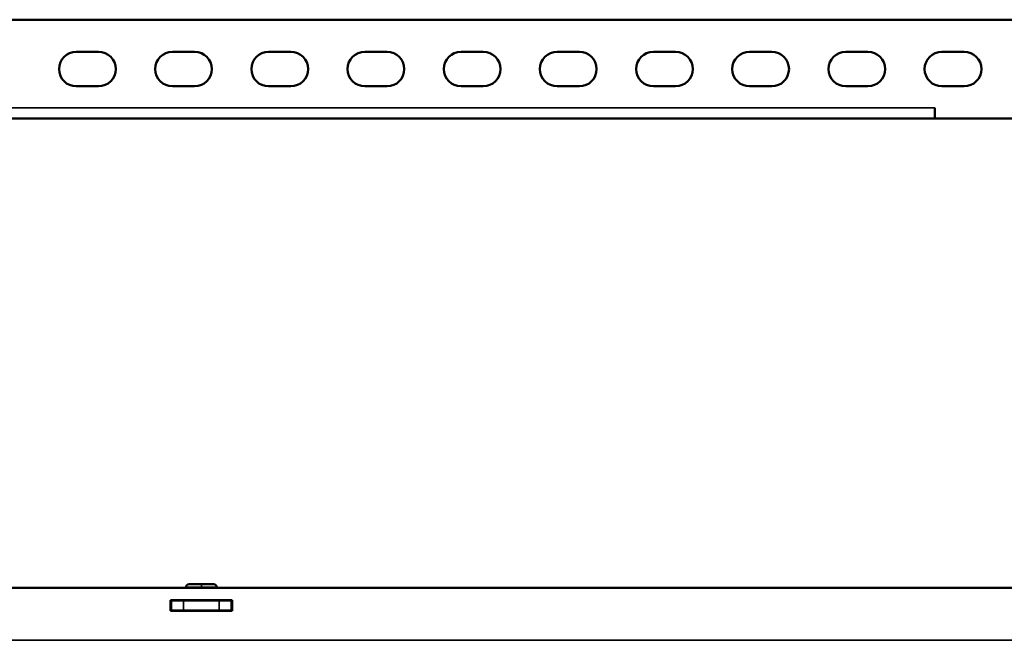
# Model space of a CAD drawing. Units: millimetres. Extents: x 392 to 1069, y 475 to 680.
# Drawn here: x 671 to 831, y 580 to 680 of the extents above; entities that cross this region are included whole.
import ezdxf

# ---------------------------------------------------------------- set-up
doc = ezdxf.new("R2010")
doc.units = ezdxf.units.MM
doc.layers.add('MD_可視', color=7, linetype='Continuous', lineweight=50)
doc.layers.add('MD_狭い可視', color=7, linetype='Continuous', lineweight=35)

# ---------------------------------------------------------------- blocks, each defined once
blk = doc.blocks.new('CustomObjectsInViewport6_0')
at = {"layer": 'MD_可視', "extrusion": (-1e-16, -1, -9e-16)}
for p, q in [((850.1, 680.42), (416.9, 680.42)), ((683.85, 675.22), (680.25, 675.22)), ((699.45, 675.22), (695.85, 675.22)), ((715.05, 675.22), (711.45, 675.22)), ((730.65, 675.22), (727.05, 675.22)), ((746.25, 675.22), (742.65, 675.22)), ((761.85, 675.22), (758.25, 675.22)), ((777.45, 675.22), (773.85, 675.22)), ((793.05, 675.22), (789.45, 675.22)), ((808.65, 675.22), (805.05, 675.22)), ((824.25, 675.22), (820.65, 675.22)), ((680.25, 669.62), (683.85, 669.62)), ((695.85, 669.62), (699.45, 669.62)), ((711.45, 669.62), (715.05, 669.62)), ((727.05, 669.62), (730.65, 669.62)), ((742.65, 669.62), (746.25, 669.62)), ((758.25, 669.62), (761.85, 669.62)), ((773.85, 669.62), (777.45, 669.62)), ((789.45, 669.62), (793.05, 669.62)), ((805.05, 669.62), (808.65, 669.62)), ((820.65, 669.62), (824.25, 669.62)), ((819.5, 664.42), (819.5, 666.12)), ((447.5, 664.42), (819.5, 664.42)), ((819.5, 664.42), (850.1, 664.42)), ((855.05, 588.27), (412.05, 588.27)), ((698.05, 588.37), (698.05, 588.27)), ((698.55, 588.87), (700.55, 588.87)), ((700.55, 588.87), (702.55, 588.87)), ((703.05, 588.37), (703.05, 588.27)), ((705.55, 586.27), (695.55, 586.27)), ((695.55, 586.27), (695.55, 584.57)), ((695.65, 586.27), (695.65, 586.22)), ((695.65, 584.62), (695.65, 586.22)), ((695.65, 586.22), (697.65, 586.22)), ((703.45, 586.22), (697.65, 586.22)), ((703.45, 586.22), (705.45, 586.22)), ((705.45, 586.22), (705.45, 586.27)), ((705.45, 584.62), (705.45, 586.22)), ((705.55, 584.57), (705.55, 586.27)), ((695.55, 585.07), (695.65, 585.07)), ((695.55, 584.57), (705.55, 584.57)), ((695.65, 584.62), (697.65, 584.62)), ((703.45, 584.62), (697.65, 584.62)), ((703.45, 584.62), (705.45, 584.62)), ((705.45, 585.07), (705.55, 585.07))]:
    blk.add_line(p, q, dxfattribs=at)
at = {"layer": 'MD_可視'}
for centre, start, end in [((680.25, 672.42), 90, 270), ((683.85, 672.42), 0, 90), ((695.85, 672.42), 90, 270), ((699.45, 672.42), 0, 90), ((711.45, 672.42), 90, 270), ((715.05, 672.42), 0, 90), ((727.05, 672.42), 90, 270), ((730.65, 672.42), 0, 90), ((742.65, 672.42), 90, 270), ((746.25, 672.42), 0, 90), ((758.25, 672.42), 90, 270), ((761.85, 672.42), 0, 90), ((773.85, 672.42), 90, 270), ((777.45, 672.42), 0, 90), ((789.45, 672.42), 90, 270), ((793.05, 672.42), 0, 90), ((805.05, 672.42), 90, 270), ((808.65, 672.42), 0, 90), ((820.65, 672.42), 90, 270), ((824.25, 672.42), 0, 90), ((683.85, 672.42), 270, 0), ((699.45, 672.42), 270, 0), ((715.05, 672.42), 270, 0), ((730.65, 672.42), 270, 0), ((746.25, 672.42), 270, 0), ((761.85, 672.42), 270, 0), ((777.45, 672.42), 270, 0), ((793.05, 672.42), 270, 0), ((808.65, 672.42), 270, 0), ((824.25, 672.42), 270, 0)]:
    blk.add_arc(centre, 2.8, start, end, dxfattribs=at)
at = {"layer": 'MD_可視', "extrusion": (0, 0, -1)}
for centre, start, end in [((-698.55, 588.37), 0, 90), ((-702.55, 588.37), 90, 180), ((-698.55, 584.97), 306.8699, 314.7288), ((-702.55, 584.97), 225.2712, 233.1301)]:
    blk.add_arc(centre, 0.5, start, end, dxfattribs=at)
at = {"layer": 'MD_狭い可視', "extrusion": (-1e-16, -1, -9e-16)}
for p, q in [((447.5, 666.12), (819.5, 666.12)), ((698.05, 588.37), (700.55, 588.37)), ((700.55, 588.37), (700.55, 588.87)), ((700.55, 588.37), (703.05, 588.37)), ((700.55, 588.37), (700.55, 588.27)), ((697.65, 584.62), (697.65, 586.22)), ((703.45, 584.62), (703.45, 586.22)), ((700.55, 584.57), (700.55, 584.62)), ((857.05, 579.77), (410.05, 579.77))]:
    blk.add_line(p, q, dxfattribs=at)

msp = doc.modelspace()

# ---------------------------------------------------------------- block references
at = {"layer": 'MD_可視'}
msp.add_blockref('CustomObjectsInViewport6_0', (0, 0), dxfattribs=at)

doc.saveas('drawing.dxf')
